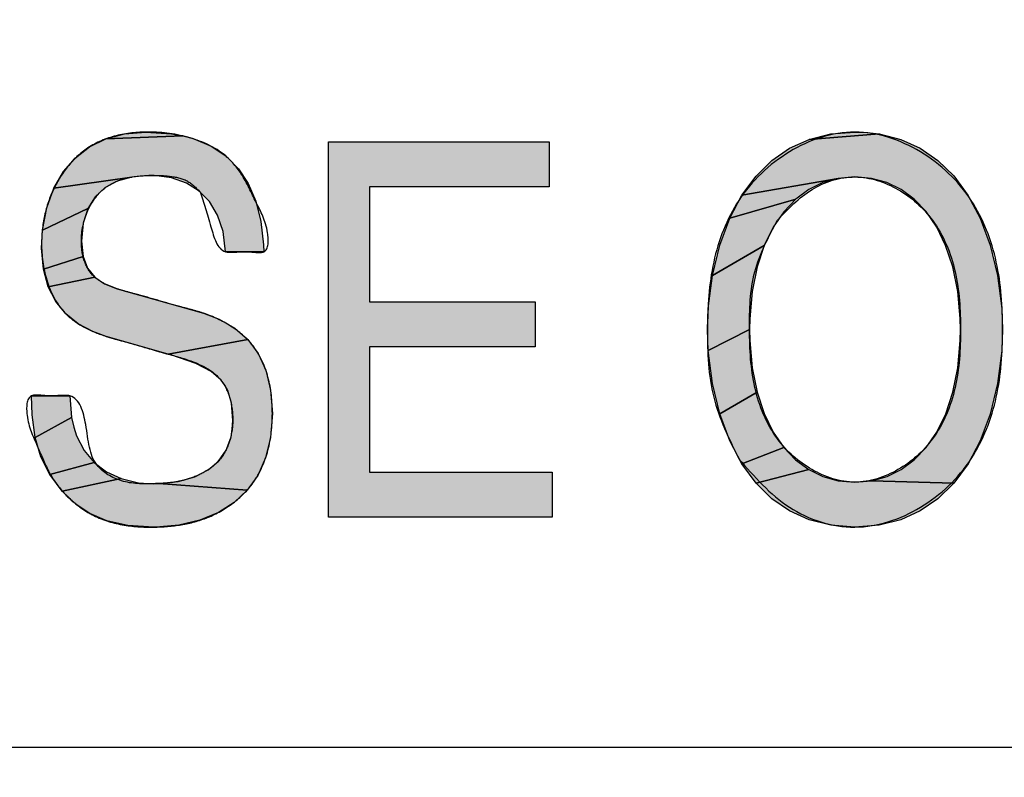
# Model space of a CAD drawing. Units: inches. Extents: x 481 to 821, y -87 to 241.
# Drawn here: x 688 to 690, y 151 to 153 of the extents above; entities that cross this region are included whole.
import ezdxf

# ---------------------------------------------------------------- set-up
doc = ezdxf.new("R2010")
doc.units = ezdxf.units.IN
doc.linetypes.add('PHANTOM', pattern=[13, 10, -1, 0, -1, 0, -1])
doc.layers.add('1', color=7, linetype='Continuous')
doc.layers.add('8_ALL_NOT_FREE_', color=7, linetype='Continuous')

# ---------------------------------------------------------------- blocks, each defined once
blk = doc.blocks.new('_O__', base_point=(1013.7833, -172.6184))
at = {"layer": '8_ALL_NOT_FREE_', "linetype": 'Continuous'}
for points in [[(1376.9485, 304.9244), (1377.0228, 304.9305), (1377.1121, 304.9245), (1377.1514, 304.9173), (1376.8835, 304.9068)], [(1379.644, 304.9048), (1379.7119, 304.8742), (1379.7731, 304.832), (1379.8283, 304.7779), (1379.8774, 304.7112), (1379.92, 304.6313), (1379.9548, 304.538), (1379.9803, 304.4323), (1379.9948, 304.3181), (1379.9974, 304.2446), (1379.9948, 304.1713), (1379.9803, 304.0572), (1379.9548, 303.9516), (1379.92, 303.8582), (1379.8775, 303.7783), (1379.8283, 303.7117), (1379.5427, 303.7201), (1379.5963, 303.7348), (1379.6457, 303.7589), (1379.691, 303.7923), (1379.7322, 303.8355), (1379.7688, 303.8887), (1379.8, 303.9525), (1379.8248, 304.027), (1379.8421, 304.112), (1379.8506, 304.2065), (1379.8513, 304.2446), (1379.8506, 304.2829), (1379.8421, 304.3774), (1379.8248, 304.4624), (1379.7999, 304.5369), (1379.7687, 304.6007), (1379.7321, 304.6541), (1379.6909, 304.6972), (1379.6456, 304.7306), (1379.5962, 304.7547), (1379.5427, 304.7694), (1379.4848, 304.7745), (1379.427, 304.7694), (1379.0927, 304.7111), (1379.1417, 304.7778), (1379.1969, 304.8319), (1379.2581, 304.8741), (1379.3258, 304.9048), (1379.5687, 304.9239)], [(1379.401, 304.9239), (1379.4848, 304.9305), (1379.5279, 304.9288), (1379.5687, 304.9239), (1379.3258, 304.9048)], [(1377.1874, 304.9075), (1377.2499, 304.8811), (1377.3016, 304.8463), (1377.344, 304.8032), (1377.3781, 304.7516), (1377.4042, 304.6906), (1377.422, 304.6196), (1377.4315, 304.5389), (1377.4327, 304.515), (1377.2994, 304.515), (1377.2909, 304.5848), (1377.2719, 304.6423), (1377.2439, 304.6888), (1377.2077, 304.7255), (1377.1635, 304.7532), (1377.1113, 304.7716), (1377.0521, 304.7797), (1377.0389, 304.78), (1377.0328, 304.7799), (1376.9743, 304.7742), (1376.7037, 304.7351), (1376.7371, 304.793), (1376.7783, 304.8408), (1376.827, 304.8788), (1376.8835, 304.9068), (1377.1514, 304.9173)], [(1377.6573, 303.5935), (1377.6573, 304.8961), (1378.423, 304.8961), (1378.423, 304.74), (1377.7994, 304.74), (1377.7994, 304.3407), (1378.3748, 304.3407), (1378.3748, 304.185), (1377.7994, 304.185), (1377.7994, 303.7495), (1378.4333, 303.7495), (1378.4333, 303.5935)], [(1376.8805, 304.7364), (1376.8467, 304.7053), (1376.8213, 304.6653), (1376.6645, 304.5903), (1376.6791, 304.6672), (1376.7037, 304.7351), (1376.9743, 304.7742), (1376.9229, 304.7594)], [(1379.3244, 304.7306), (1379.2791, 304.6971), (1379.0502, 304.6311), (1379.0927, 304.7111), (1379.427, 304.7694), (1379.3736, 304.7547)], [(1379.238, 304.6539), (1379.2014, 304.6006), (1379.1702, 304.5366), (1378.9899, 304.4319), (1379.0154, 304.5377), (1379.0502, 304.6311), (1379.2791, 304.6971)], [(1376.8048, 304.6146), (1376.7988, 304.5512), (1376.8047, 304.4979), (1376.667, 304.4546), (1376.661, 304.5278), (1376.6645, 304.5903), (1376.8213, 304.6653)], [(1379.1454, 304.462), (1379.1281, 304.3769), (1379.1196, 304.2823), (1379.1189, 304.2446), (1378.9755, 304.1717), (1378.9728, 304.2446), (1378.9755, 304.3177), (1378.9899, 304.4319), (1379.1702, 304.5366)], [(1376.8206, 304.4574), (1376.8452, 304.4268), (1376.6839, 304.3933), (1376.667, 304.4546), (1376.8047, 304.4979)], [(1376.8789, 304.4035), (1376.9232, 304.3862), (1377.2233, 304.3011), (1377.2779, 304.2808), (1377.3322, 304.2493), (1377.3768, 304.2098), (1377.1003, 304.1595), (1376.8849, 304.2212), (1376.8382, 304.2377), (1376.7878, 304.2646), (1376.7449, 304.2993), (1376.7101, 304.342), (1376.6839, 304.3933), (1376.8452, 304.4268)], [(1379.1196, 304.2071), (1379.1281, 304.1124), (1379.1453, 304.0274), (1379.0154, 303.9518), (1378.9898, 304.0575), (1378.9755, 304.1717), (1379.1189, 304.2446)], [(1377.4124, 304.1616), (1377.4391, 304.1035), (1377.456, 304.0344), (1377.462, 303.9528), (1377.4559, 303.8702), (1377.4386, 303.7992), (1377.4114, 303.7387), (1377.375, 303.6874), (1377.0679, 303.7099), (1377.1348, 303.7175), (1377.1924, 303.7338), (1377.239, 303.7576), (1377.2751, 303.7883), (1377.3016, 303.8261), (1377.3185, 303.8724), (1377.323, 303.8993), (1377.3245, 303.929), (1377.3201, 303.9887), (1377.3071, 304.0331), (1377.2969, 304.052), (1377.2839, 304.0691), (1377.2492, 304.0987), (1377.1962, 304.1264), (1377.1097, 304.1567), (1377.1003, 304.1595), (1377.3768, 304.2098)], [(1376.628, 303.9484), (1376.6259, 304.0145), (1376.7592, 304.0145), (1376.7652, 303.9389), (1376.6386, 303.8703)], [(1379.1701, 303.9528), (1379.2013, 303.8889), (1379.2379, 303.8356), (1379.0926, 303.7784), (1379.0502, 303.8584), (1379.0154, 303.9518), (1379.1453, 304.0274)], [(1376.7821, 303.8759), (1376.8083, 303.8245), (1376.843, 303.7831), (1376.6892, 303.742), (1376.6586, 303.8031), (1376.6386, 303.8703), (1376.7652, 303.9389), (1376.7724, 303.9059)], [(1379.279, 303.7924), (1379.3243, 303.7589), (1379.1417, 303.7117), (1379.0926, 303.7784), (1379.2379, 303.8356)], [(1376.8859, 303.7507), (1376.9372, 303.7272), (1376.7327, 303.6841), (1376.6892, 303.742), (1376.843, 303.7831)], [(1377.0489, 303.7096), (1377.0679, 303.7099), (1377.375, 303.6874), (1377.3295, 303.6444), (1377.2748, 303.6095), (1377.2105, 303.5829), (1377.1372, 303.5657), (1377.0571, 303.5591), (1377.0507, 303.559), (1376.9604, 303.565), (1376.8875, 303.5813), (1376.8284, 303.606), (1376.7799, 303.6382), (1376.7381, 303.6781), (1376.7327, 303.6841), (1376.9372, 303.7272), (1376.9967, 303.7132)], [(1379.4848, 303.7151), (1379.5427, 303.7201), (1379.8283, 303.7117), (1379.7731, 303.6576), (1379.7119, 303.6154), (1379.644, 303.5847), (1379.5687, 303.5656), (1379.4848, 303.559), (1379.401, 303.5656), (1379.3258, 303.5847), (1379.2581, 303.6154), (1379.1969, 303.6576), (1379.1417, 303.7117), (1379.3243, 303.7589), (1379.3736, 303.7348), (1379.427, 303.7201)]]:
    blk.add_hatch(color=2, dxfattribs=at).paths.add_polyline_path(points)
at = {"color": 7, "linetype": 'Continuous'}
for radius, start, end in [(94.9651, -92.656823, -3.62685), (94, -92.683633, -3.662993), (93.5, -92.697695, -3.682975)]:
    blk.add_arc((1372.3178, 365.7956), radius, start, end, dxfattribs=at)
at = {"layer": '1', "color": 7, "linetype": 'Continuous'}
blk.add_line((1359.3178, 302.7956), (1385.3178, 302.7956), dxfattribs=at)
at = {"layer": '8_ALL_NOT_FREE_', "color": 4, "linetype": 'PHANTOM'}
for p, q in [((1377.6573, 304.8961), (1378.423, 304.8961)), ((1377.6573, 303.5935), (1377.6573, 304.8961)), ((1378.423, 304.8961), (1378.423, 304.74)), ((1378.423, 304.74), (1377.7994, 304.74)), ((1377.7994, 304.74), (1377.7994, 304.3407)), ((1377.7994, 304.3407), (1378.3748, 304.3407)), ((1378.3748, 304.3407), (1378.3748, 304.185)), ((1378.3748, 304.185), (1377.7994, 304.185)), ((1377.7994, 304.185), (1377.7994, 303.7495)), ((1377.7994, 303.7495), (1378.4333, 303.7495)), ((1378.4333, 303.7495), (1378.4333, 303.5935)), ((1378.4333, 303.5935), (1377.6573, 303.5935))]:
    blk.add_line(p, q, dxfattribs=at)
for points in [[(1376.9485, 304.9244), (1377.0228, 304.9305), (1377.1121, 304.9245), (1377.1514, 304.9173), (1376.8835, 304.9068), (1376.9485, 304.9244), (1376.9485, 304.9244)], [(1379.644, 304.9048), (1379.7119, 304.8742), (1379.7731, 304.832), (1379.8283, 304.7779), (1379.8774, 304.7112), (1379.92, 304.6313), (1379.9548, 304.538), (1379.9803, 304.4323), (1379.9948, 304.3181), (1379.9974, 304.2446), (1379.9948, 304.1713), (1379.9803, 304.0572), (1379.9548, 303.9516), (1379.92, 303.8582), (1379.8775, 303.7783), (1379.8283, 303.7117), (1379.5427, 303.7201), (1379.5963, 303.7348), (1379.6457, 303.7589), (1379.691, 303.7923), (1379.7322, 303.8355), (1379.7688, 303.8887), (1379.8, 303.9525), (1379.8248, 304.027), (1379.8421, 304.112), (1379.8506, 304.2065), (1379.8513, 304.2446), (1379.8506, 304.2829), (1379.8421, 304.3774), (1379.8248, 304.4624), (1379.7999, 304.5369), (1379.7687, 304.6007), (1379.7321, 304.6541), (1379.6909, 304.6972), (1379.6456, 304.7306), (1379.5962, 304.7547), (1379.5427, 304.7694), (1379.4848, 304.7745), (1379.427, 304.7694), (1379.0927, 304.7111), (1379.1417, 304.7778), (1379.1969, 304.8319), (1379.2581, 304.8741), (1379.3258, 304.9048), (1379.5687, 304.9239), (1379.644, 304.9048), (1379.644, 304.9048)], [(1379.401, 304.9239), (1379.4848, 304.9305), (1379.5279, 304.9288), (1379.5687, 304.9239), (1379.3258, 304.9048), (1379.401, 304.9239), (1379.401, 304.9239)], [(1377.1874, 304.9075), (1377.2499, 304.8811), (1377.3016, 304.8463), (1377.344, 304.8032), (1377.3781, 304.7516), (1377.4042, 304.6906), (1377.422, 304.6196), (1377.4315, 304.5389), (1377.4327, 304.515), (1377.2994, 304.515), (1377.2909, 304.5848), (1377.2719, 304.6423), (1377.2439, 304.6888), (1377.2077, 304.7255), (1377.1635, 304.7532), (1377.1113, 304.7716), (1377.0521, 304.7797), (1377.0389, 304.78), (1377.0328, 304.7799), (1376.9743, 304.7742), (1376.7037, 304.7351), (1376.7371, 304.793), (1376.7783, 304.8408), (1376.827, 304.8788), (1376.8835, 304.9068), (1377.1514, 304.9173), (1377.1874, 304.9075), (1377.1874, 304.9075)], [(1377.6573, 303.5935), (1377.6573, 304.8961), (1378.423, 304.8961), (1378.423, 304.74), (1377.7994, 304.74), (1377.7994, 304.3407), (1378.3748, 304.3407), (1378.3748, 304.185), (1377.7994, 304.185), (1377.7994, 303.7495), (1378.4333, 303.7495), (1378.4333, 303.5935), (1377.6573, 303.5935), (1377.6573, 303.5935)], [(1376.8805, 304.7364), (1376.8467, 304.7053), (1376.8213, 304.6653), (1376.6645, 304.5903), (1376.6791, 304.6672), (1376.7037, 304.7351), (1376.9743, 304.7742), (1376.9229, 304.7594), (1376.8805, 304.7364), (1376.8805, 304.7364)], [(1379.3244, 304.7306), (1379.2791, 304.6971), (1379.0502, 304.6311), (1379.0927, 304.7111), (1379.427, 304.7694), (1379.3736, 304.7547), (1379.3244, 304.7306), (1379.3244, 304.7306)], [(1379.238, 304.6539), (1379.2014, 304.6006), (1379.1702, 304.5366), (1378.9899, 304.4319), (1379.0154, 304.5377), (1379.0502, 304.6311), (1379.2791, 304.6971), (1379.238, 304.6539), (1379.238, 304.6539)], [(1376.8048, 304.6146), (1376.7988, 304.5512), (1376.8047, 304.4979), (1376.667, 304.4546), (1376.661, 304.5278), (1376.6645, 304.5903), (1376.8213, 304.6653), (1376.8048, 304.6146), (1376.8048, 304.6146)], [(1379.1454, 304.462), (1379.1281, 304.3769), (1379.1196, 304.2823), (1379.1189, 304.2446), (1378.9755, 304.1717), (1378.9728, 304.2446), (1378.9755, 304.3177), (1378.9899, 304.4319), (1379.1702, 304.5366), (1379.1454, 304.462), (1379.1454, 304.462)], [(1376.8206, 304.4574), (1376.8452, 304.4268), (1376.6839, 304.3933), (1376.667, 304.4546), (1376.8047, 304.4979), (1376.8206, 304.4574), (1376.8206, 304.4574)], [(1376.8789, 304.4035), (1376.9232, 304.3862), (1377.2233, 304.3011), (1377.2779, 304.2808), (1377.3322, 304.2493), (1377.3768, 304.2098), (1377.1003, 304.1595), (1376.8849, 304.2212), (1376.8382, 304.2377), (1376.7878, 304.2646), (1376.7449, 304.2993), (1376.7101, 304.342), (1376.6839, 304.3933), (1376.8452, 304.4268), (1376.8789, 304.4035), (1376.8789, 304.4035)], [(1379.1196, 304.2071), (1379.1281, 304.1124), (1379.1453, 304.0274), (1379.0154, 303.9518), (1378.9898, 304.0575), (1378.9755, 304.1717), (1379.1189, 304.2446), (1379.1196, 304.2071), (1379.1196, 304.2071)], [(1377.4124, 304.1616), (1377.4391, 304.1035), (1377.456, 304.0344), (1377.462, 303.9528), (1377.4559, 303.8702), (1377.4386, 303.7992), (1377.4114, 303.7387), (1377.375, 303.6874), (1377.0679, 303.7099), (1377.1348, 303.7175), (1377.1924, 303.7338), (1377.239, 303.7576), (1377.2751, 303.7883), (1377.3016, 303.8261), (1377.3185, 303.8724), (1377.323, 303.8993), (1377.3245, 303.929), (1377.3201, 303.9887), (1377.3071, 304.0331), (1377.2969, 304.052), (1377.2839, 304.0691), (1377.2492, 304.0987), (1377.1962, 304.1264), (1377.1097, 304.1567), (1377.1003, 304.1595), (1377.3768, 304.2098), (1377.4124, 304.1616), (1377.4124, 304.1616)], [(1376.628, 303.9484), (1376.6259, 304.0145), (1376.7592, 304.0145), (1376.7652, 303.9389), (1376.6386, 303.8703), (1376.628, 303.9484), (1376.628, 303.9484)], [(1379.1701, 303.9528), (1379.2013, 303.8889), (1379.2379, 303.8356), (1379.0926, 303.7784), (1379.0502, 303.8584), (1379.0154, 303.9518), (1379.1453, 304.0274), (1379.1701, 303.9528), (1379.1701, 303.9528)], [(1376.7821, 303.8759), (1376.8083, 303.8245), (1376.843, 303.7831), (1376.6892, 303.742), (1376.6586, 303.8031), (1376.6386, 303.8703), (1376.7652, 303.9389), (1376.7724, 303.9059), (1376.7821, 303.8759), (1376.7821, 303.8759)], [(1379.279, 303.7924), (1379.3243, 303.7589), (1379.1417, 303.7117), (1379.0926, 303.7784), (1379.2379, 303.8356), (1379.279, 303.7924), (1379.279, 303.7924)], [(1376.8859, 303.7507), (1376.9372, 303.7272), (1376.7327, 303.6841), (1376.6892, 303.742), (1376.843, 303.7831), (1376.8859, 303.7507), (1376.8859, 303.7507)], [(1377.0489, 303.7096), (1377.0679, 303.7099), (1377.375, 303.6874), (1377.3295, 303.6444), (1377.2748, 303.6095), (1377.2105, 303.5829), (1377.1372, 303.5657), (1377.0571, 303.5591), (1377.0507, 303.559), (1376.9604, 303.565), (1376.8875, 303.5813), (1376.8284, 303.606), (1376.7799, 303.6382), (1376.7381, 303.6781), (1376.7327, 303.6841), (1376.9372, 303.7272), (1376.9967, 303.7132), (1377.0489, 303.7096), (1377.0489, 303.7096)], [(1379.4848, 303.7151), (1379.5427, 303.7201), (1379.8283, 303.7117), (1379.7731, 303.6576), (1379.7119, 303.6154), (1379.644, 303.5847), (1379.5687, 303.5656), (1379.4848, 303.559), (1379.401, 303.5656), (1379.3258, 303.5847), (1379.2581, 303.6154), (1379.1969, 303.6576), (1379.1417, 303.7117), (1379.3243, 303.7589), (1379.3736, 303.7348), (1379.427, 303.7201), (1379.4848, 303.7151), (1379.4848, 303.7151)]]:
    blk.add_lwpolyline(points, close=True, dxfattribs=at)
for points, knots in [([(1377.2109, 304.7229), (1377.1968, 304.7371), (1377.1676, 304.7664), (1377.1037, 304.7791), (1377.0334, 304.7812), (1376.9575, 304.7751), (1376.8734, 304.7416), (1376.8136, 304.6592), (1376.7944, 304.5663), (1376.8038, 304.4875), (1376.8318, 304.434), (1376.8767, 304.4034), (1376.92, 304.3866), (1376.9619, 304.3743), (1377.0123, 304.3614), (1377.0732, 304.3436), (1377.1342, 304.3259), (1377.1846, 304.313), (1377.2437, 304.2957), (1377.319, 304.2613), (1377.4047, 304.1895), (1377.454, 304.0789), (1377.4662, 303.9527), (1377.4535, 303.826), (1377.4058, 303.7157), (1377.3276, 303.6384), (1377.2408, 303.5894), (1377.1461, 303.5641), (1377.0457, 303.5568), (1376.9401, 303.5625), (1376.8468, 303.5918), (1376.7794, 303.6372), (1376.7268, 303.6868), (1376.6804, 303.7547), (1376.6447, 303.8483), (1376.6065, 303.9223), (1376.6078, 304.0197), (1376.6591, 304.0167), (1376.6921, 304.0134), (1376.7264, 304.0161), (1376.7901, 304.0183), (1376.8229, 303.897), (1376.826, 303.7763), (1376.9413, 303.7086), (1377.0321, 303.7086), (1377.1084, 303.7118), (1377.1686, 303.7237), (1377.2267, 303.7471), (1377.2818, 303.7882), (1377.3168, 303.8531), (1377.3281, 303.9303), (1377.3186, 304.0086), (1377.2792, 304.0869), (1377.1962, 304.1339), (1377.1235, 304.1528), (1377.0723, 304.1674), (1377.0364, 304.1778), (1376.9927, 304.1906), (1376.9488, 304.2031), (1376.9128, 304.2128), (1376.8687, 304.2257), (1376.8103, 304.2485), (1376.7314, 304.302), (1376.6756, 304.4017), (1376.6571, 304.5185), (1376.6645, 304.6282), (1376.6944, 304.7232), (1376.7439, 304.8073), (1376.8153, 304.8787), (1376.9128, 304.9216), (1377.0348, 304.9356), (1377.166, 304.92), (1377.2849, 304.8701), (1377.3613, 304.7837), (1377.4048, 304.6832), (1377.4486, 304.6074), (1377.4505, 304.5096), (1377.3995, 304.513), (1377.3665, 304.5161), (1377.3323, 304.5131), (1377.2728, 304.5112), (1377.2459, 304.6179), (1377.2235, 304.6853), (1377.2109, 304.7229)], [0, 0, 0, 0, 0.058777, 0.121426, 0.187817, 0.271321, 0.34831, 0.45142, 0.561234, 0.626027, 0.686858, 0.73527, 0.7854, 0.826094, 0.866272, 0.941284, 1.016446, 1.056767, 1.09732, 1.201253, 1.30318, 1.425332, 1.552874, 1.680737, 1.804225, 1.904209, 2.005183, 2.100157, 2.195714, 2.306335, 2.416072, 2.483531, 2.5488, 2.631803, 2.728996, 2.841106, 2.90977, 2.939591, 2.976589, 3.012679, 3.043318, 3.156951, 3.303806, 3.404538, 3.515204, 3.57526, 3.633574, 3.698217, 3.76201, 3.835696, 3.912452, 3.993174, 4.069554, 4.165524, 4.267025, 4.296236, 4.325093, 4.378956, 4.432933, 4.4619, 4.491004, 4.570799, 4.649209, 4.772076, 4.899881, 5.000215, 5.099455, 5.195789, 5.290686, 5.397404, 5.508504, 5.655577, 5.790908, 5.883059, 5.995946, 6.109025, 6.17592, 6.205601, 6.242726, 6.278942, 6.309478, 6.409561, 6.536846, 6.536846, 6.536846, 6.536846]), ([(1377.2109, 304.7229), (1377.1968, 304.7371), (1377.1676, 304.7664), (1377.1037, 304.7791), (1377.0334, 304.7812), (1376.9575, 304.7751), (1376.8734, 304.7416), (1376.8136, 304.6592), (1376.7944, 304.5663), (1376.8038, 304.4875), (1376.8318, 304.434), (1376.8767, 304.4034), (1376.92, 304.3866), (1376.9619, 304.3743), (1377.0123, 304.3614), (1377.0732, 304.3436), (1377.1342, 304.3259), (1377.1846, 304.313), (1377.2437, 304.2957), (1377.319, 304.2613), (1377.4047, 304.1895), (1377.454, 304.0789), (1377.4662, 303.9527), (1377.4535, 303.826), (1377.4058, 303.7157), (1377.3276, 303.6384), (1377.2408, 303.5894), (1377.1461, 303.5641), (1377.0457, 303.5568), (1376.9401, 303.5625), (1376.8468, 303.5918), (1376.7794, 303.6372), (1376.7268, 303.6868), (1376.6804, 303.7547), (1376.6447, 303.8483), (1376.6065, 303.9223), (1376.6078, 304.0197), (1376.6591, 304.0167), (1376.6921, 304.0134), (1376.7264, 304.0161), (1376.7901, 304.0183), (1376.8229, 303.897), (1376.826, 303.7763), (1376.9413, 303.7086), (1377.0321, 303.7086), (1377.1084, 303.7118), (1377.1686, 303.7237), (1377.2267, 303.7471), (1377.2818, 303.7882), (1377.3168, 303.8531), (1377.3281, 303.9303), (1377.3186, 304.0086), (1377.2792, 304.0869), (1377.1962, 304.1339), (1377.1235, 304.1528), (1377.0723, 304.1674), (1377.0364, 304.1778), (1376.9927, 304.1906), (1376.9488, 304.2031), (1376.9128, 304.2128), (1376.8687, 304.2257), (1376.8103, 304.2485), (1376.7314, 304.302), (1376.6756, 304.4017), (1376.6571, 304.5185), (1376.6645, 304.6282), (1376.6944, 304.7232), (1376.7439, 304.8073), (1376.8153, 304.8787), (1376.9128, 304.9216), (1377.0348, 304.9356), (1377.166, 304.92), (1377.2849, 304.8701), (1377.3613, 304.7837), (1377.4048, 304.6832), (1377.4486, 304.6074), (1377.4505, 304.5096), (1377.3995, 304.513), (1377.3665, 304.5161), (1377.3323, 304.5131), (1377.2728, 304.5112), (1377.2459, 304.6179), (1377.2235, 304.6853), (1377.2109, 304.7229)], [0, 0, 0, 0, 0.058777, 0.121426, 0.187817, 0.271321, 0.34831, 0.45142, 0.561234, 0.626027, 0.686858, 0.73527, 0.7854, 0.826094, 0.866272, 0.941284, 1.016446, 1.056767, 1.09732, 1.201253, 1.30318, 1.425332, 1.552874, 1.680737, 1.804225, 1.904209, 2.005183, 2.100157, 2.195714, 2.306335, 2.416072, 2.483531, 2.5488, 2.631803, 2.728996, 2.841106, 2.90977, 2.939591, 2.976589, 3.012679, 3.043318, 3.156951, 3.303806, 3.404538, 3.515204, 3.57526, 3.633574, 3.698217, 3.76201, 3.835696, 3.912452, 3.993174, 4.069554, 4.165524, 4.267025, 4.296236, 4.325093, 4.378956, 4.432933, 4.4619, 4.491004, 4.570799, 4.649209, 4.772076, 4.899881, 5.000215, 5.099455, 5.195789, 5.290686, 5.397404, 5.508504, 5.655577, 5.790908, 5.883059, 5.995946, 6.109025, 6.17592, 6.205601, 6.242726, 6.278942, 6.309478, 6.409561, 6.536846, 6.536846, 6.536846, 6.536846]), ([(1379.0818, 303.7964), (1379.0475, 303.8663), (1378.9783, 304.0073), (1378.9692, 304.2453), (1378.9818, 304.4793), (1379.0694, 304.7064), (1379.2456, 304.8752), (1379.4849, 304.9578), (1379.7243, 304.8753), (1379.9009, 304.7065), (1379.9881, 304.4795), (1380.0021, 304.2447), (1379.9881, 304.0099), (1379.9009, 303.783), (1379.724, 303.614), (1379.4859, 303.5325), (1379.2416, 303.6117), (1379.1355, 303.7343), (1379.0818, 303.7964)], [0, 0, 0, 0, 0.230902, 0.466353, 0.701955, 0.933007, 1.176585, 1.4139, 1.651481, 1.895348, 2.126417, 2.362027, 2.597488, 2.828406, 3.072253, 3.309832, 3.547144, 3.790703, 3.790703, 3.790703, 3.790703]), ([(1379.0818, 303.7964), (1379.0475, 303.8663), (1378.9783, 304.0073), (1378.9692, 304.2453), (1378.9818, 304.4793), (1379.0694, 304.7064), (1379.2456, 304.8752), (1379.4849, 304.9578), (1379.7243, 304.8753), (1379.9009, 304.7065), (1379.9881, 304.4795), (1380.0021, 304.2447), (1379.9881, 304.0099), (1379.9009, 303.783), (1379.724, 303.614), (1379.4859, 303.5325), (1379.2416, 303.6117), (1379.1355, 303.7343), (1379.0818, 303.7964)], [0, 0, 0, 0, 0.230902, 0.466353, 0.701955, 0.933007, 1.176585, 1.4139, 1.651481, 1.895348, 2.126417, 2.362027, 2.597488, 2.828406, 3.072253, 3.309832, 3.547144, 3.790703, 3.790703, 3.790703, 3.790703]), ([(1379.2163, 304.6245), (1379.1852, 304.5662), (1379.1219, 304.4478), (1379.1165, 304.2439), (1379.1254, 304.0444), (1379.1984, 303.8663), (1379.3282, 303.7502), (1379.4849, 303.6978), (1379.6417, 303.75), (1379.7718, 303.8663), (1379.8446, 304.0442), (1379.8548, 304.2446), (1379.8446, 304.4451), (1379.7718, 304.6231), (1379.6416, 304.7395), (1379.4855, 304.7913), (1379.3259, 304.741), (1379.2532, 304.6637), (1379.2163, 304.6245)], [0, 0, 0, 0, 0.195593, 0.397401, 0.599138, 0.794635, 0.954556, 1.109759, 1.265231, 1.425443, 1.620957, 1.822705, 2.024525, 2.220134, 2.380419, 2.535908, 2.691128, 2.851121, 2.851121, 2.851121, 2.851121]), ([(1379.2163, 304.6245), (1379.1852, 304.5662), (1379.1219, 304.4478), (1379.1165, 304.2439), (1379.1254, 304.0444), (1379.1984, 303.8663), (1379.3282, 303.7502), (1379.4849, 303.6978), (1379.6417, 303.75), (1379.7718, 303.8663), (1379.8446, 304.0442), (1379.8548, 304.2446), (1379.8446, 304.4451), (1379.7718, 304.6231), (1379.6416, 304.7395), (1379.4855, 304.7913), (1379.3259, 304.741), (1379.2532, 304.6637), (1379.2163, 304.6245)], [0, 0, 0, 0, 0.195593, 0.397401, 0.599138, 0.794635, 0.954556, 1.109759, 1.265231, 1.425443, 1.620957, 1.822705, 2.024525, 2.220134, 2.380419, 2.535908, 2.691128, 2.851121, 2.851121, 2.851121, 2.851121])]:
    blk.add_open_spline(points, degree=3, knots=knots, dxfattribs=at)

msp = doc.modelspace()

# ---------------------------------------------------------------- block references
at = {"layer": '1', "xscale": 0.5, "yscale": 0.5, "zscale": 0.5}
msp.add_blockref('_O__', (506.8917, -86.3092), dxfattribs=at)

doc.saveas('drawing.dxf')
